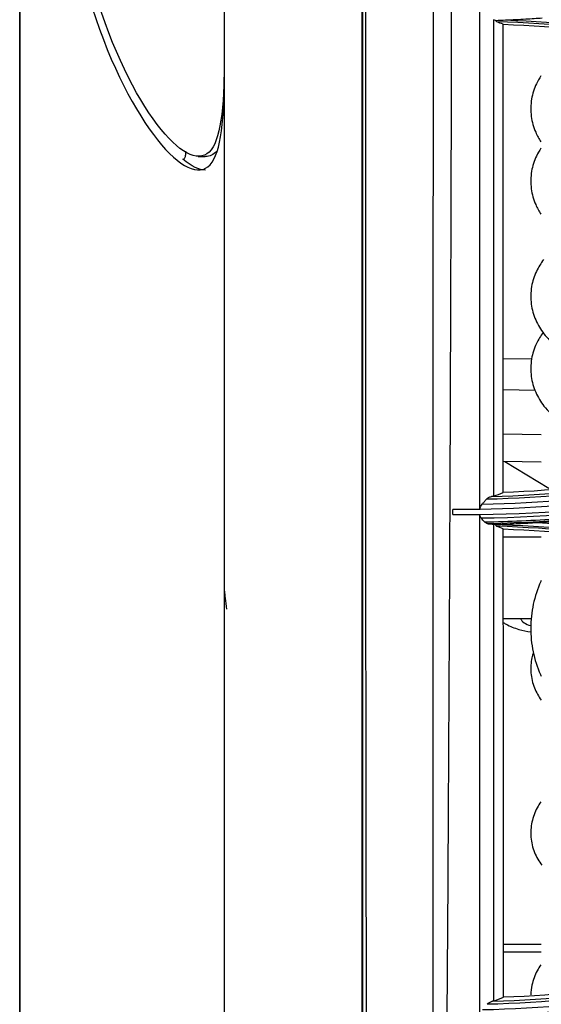
# Model space of a CAD drawing. Units: millimetres. Extents: x 0 to 4075, y 0 to 2906.
# Drawn here: x 660 to 698, y 2238 to 2310 of the extents above; entities that cross this region are included whole.
import ezdxf

# ---------------------------------------------------------------- set-up
doc = ezdxf.new("R2010")
doc.units = ezdxf.units.MM
doc.layers.add('LG-Product', color=3, linetype='Continuous')

msp = doc.modelspace()

# ---------------------------------------------------------------- linework, layer by layer
at = {"layer": 'LG-Product', "color": 3, "linetype": 'Continuous'}
for p, q in [((672.009, 2299.853), (672.072, 2299.853)), ((673.129, 2300.06), (673.644, 2300.06)), ((695.491, 2285.249), (697.571, 2285.213)), ((697.836, 2282.909), (695.492, 2282.95)), ((698.284, 2279.654), (695.492, 2279.703)), ((698.284, 2277.654), (695.493, 2277.703)), ((695.619, 2277.701), (698.834, 2275.733)), ((695.495, 2272.182), (698.284, 2272.182)), ((695.498, 2266.182), (697.584, 2266.182)), ((695.515, 2242.303), (698.283, 2242.303)), ((698.283, 2241.718), (695.516, 2241.718))]:
    msp.add_line(p, q, dxfattribs=at)
msp.add_ellipse((698.234, 2266.318), major_axis=(1.5, 0), ratio=0.5, start_param=3.324001, end_param=4.212286, dxfattribs=at)
for points, degree, knots in [([(660.034, 2171.541), (660.034, 2171.792), (660.034, 2172.059), (660.034, 2174.057), (660.034, 2176.581), (660.034, 2178.133), (660.034, 2180.085), (660.034, 2182.125), (660.034, 2184.847), (660.034, 2190.166), (660.034, 2197.713), (660.034, 2205.201), (660.034, 2214.479), (660.034, 2223.787), (660.034, 2234.234), (660.034, 2245.09), (660.034, 2256.366), (660.034, 2265.505), (660.034, 2279.594), (660.034, 2290.465), (660.034, 2303.064), (660.034, 2312.735), (660.034, 2326.558), (660.034, 2330.005), (660.034, 2338.309), (660.034, 2344.576), (660.034, 2348.56)], 2, [0, 0, 0, 0.016245, 0.016245, 0.115446, 0.115446, 0.165047, 0.165047, 0.214647, 0.214647, 0.313848, 0.313848, 0.413049, 0.413049, 0.51225, 0.51225, 0.611451, 0.611451, 0.710652, 0.710652, 0.809853, 0.809853, 0.909054, 0.909054, 0.958655, 0.958655, 1, 1, 1]), ([(660.062, 2184.124), (660.065, 2187.899), (660.061, 2192.346), (660.061, 2202.518), (660.061, 2208.206), (660.062, 2217.369), (660.062, 2220.54), (660.063, 2227.124), (660.064, 2230.559), (660.065, 2241.047), (660.067, 2248.294), (660.071, 2263.358), (660.072, 2271.139), (660.075, 2286.59), (660.076, 2294.326), (660.078, 2317.551), (660.078, 2333.059), (660.078, 2348.56)], 3, [0, 0, 0, 0, 0.125, 0.125, 0.25, 0.25, 0.3125, 0.3125, 0.375, 0.375, 0.5, 0.5, 0.625, 0.625, 0.75, 0.75, 1, 1, 1, 1]), ([(675.034, 2345.354), (675.034, 2334.967), (675.034, 2324.591), (675.034, 2303.87), (675.034, 2293.525), (675.034, 2272.888), (675.034, 2262.559), (675.034, 2242.172), (675.034, 2232.135), (675.034, 2222.265)], 3, [0, 0, 0, 0, 0.25, 0.25, 0.5, 0.5, 0.75, 0.75, 1, 1, 1, 1]), ([(662.944, 2327.06), (662.966, 2321.554), (663.787, 2316.222), (666.424, 2307.334), (668.202, 2303.837), (671.47, 2299.484), (672.947, 2298.597), (674.726, 2300.001), (675.034, 2302.274), (675.034, 2305.871)], 3, [0, 0, 0, 0, 0.25, 0.25, 0.5, 0.5, 0.75, 0.75, 1, 1, 1, 1]), ([(675.034, 2307.17), (675.034, 2303.537), (674.757, 2301.183), (673.089, 2299.573), (671.684, 2300.343), (668.539, 2304.477), (666.812, 2307.876), (664.259, 2316.47), (663.448, 2321.681), (663.425, 2327.06)], 3, [0, 0, 0, 0, 0.25, 0.25, 0.5, 0.5, 0.75, 0.75, 1, 1, 1, 1]), ([(685.125, 2325.58), (685.125, 2299.683), (685.125, 2273.774), (685.126, 2242.062), (685.126, 2235.778), (685.127, 2223.364), (685.128, 2217.244), (685.128, 2205.014), (685.127, 2198.898), (685.126, 2189.571), (685.126, 2186.435), (685.125, 2180.077), (685.125, 2176.811), (685.125, 2173.58)], 3, [0, 0, 0, 0, 0.5, 0.5, 0.625, 0.625, 0.75, 0.75, 0.875, 0.875, 0.9375, 0.9375, 1, 1, 1, 1]), ([(685.165, 2178.53), (685.168, 2190.737), (685.182, 2202.096), (685.186, 2219.293), (685.185, 2225.051), (685.189, 2236.685), (685.189, 2242.558), (685.192, 2272.134), (685.196, 2296.381), (685.192, 2320.589)], 3, [0, 0, 0, 0, 0.25, 0.25, 0.375, 0.375, 0.5, 0.5, 1, 1, 1, 1]), ([(685.388, 2320.58), (685.372, 2296.373), (685.387, 2272.119), (685.431, 2242.533), (685.442, 2236.657), (685.458, 2225.018), (685.467, 2219.257), (685.496, 2207.786), (685.515, 2202.072), (685.546, 2193.37), (685.556, 2190.448), (685.57, 2184.529), (685.573, 2181.486), (685.573, 2178.48)], 3, [0, 0, 0, 0, 0.5, 0.5, 0.625, 0.625, 0.75, 0.75, 0.875, 0.875, 0.9375, 0.9375, 1, 1, 1, 1]), ([(690.653, 2178.48), (690.644, 2181.499), (690.623, 2184.512), (690.599, 2190.388), (690.567, 2193.28), (690.507, 2201.89), (690.483, 2207.518), (690.382, 2218.904), (690.388, 2224.645), (690.366, 2236.281), (690.358, 2242.156), (690.341, 2259.908), (690.349, 2271.95), (690.364, 2296.182), (690.376, 2308.403), (690.382, 2320.58)], 3, [0, 0, 0, 0, 0.0625, 0.0625, 0.125, 0.125, 0.25, 0.25, 0.375, 0.375, 0.5, 0.5, 0.75, 0.75, 1, 1, 1, 1]), ([(691.699, 2320.564), (691.685, 2308.321), (691.651, 2296.138), (691.562, 2271.889), (691.502, 2259.843), (691.363, 2236.186), (691.245, 2224.553), (691.153, 2201.813), (690.953, 2190.678), (690.917, 2178.476)], 3, [0, 0, 0, 0, 0.25, 0.25, 0.5, 0.5, 0.75, 0.75, 1, 1, 1, 1]), ([(693.784, 2274.178), (693.784, 2275.498), (693.784, 2282.632), (693.784, 2294.878), (693.784, 2305.783), (693.784, 2310.872)], 3, [0, 0, 0, 0, 0.108247, 0.584603, 1, 1, 1, 1]), ([(694.784, 2310.081), (694.784, 2304.3), (694.784, 2298.491), (694.784, 2286.821), (694.784, 2280.921), (694.784, 2275.15)], 3, [0, 0, 0, 0, 0.5, 0.5, 1, 1, 1, 1]), ([(694.936, 2310.031), (694.946, 2310.009), (694.956, 2309.989), (694.984, 2309.948), (695.003, 2309.932), (695.022, 2309.925)], 3, [0, 0, 0, 0, 0.39337, 0.39337, 1, 1, 1, 1]), ([(695.658, 2310.059), (696.156, 2310.079), (696.653, 2310.104), (697.551, 2310.158), (697.952, 2310.185), (698.353, 2310.215)], 3, [0, 0, 0, 0, 0.552631, 0.552631, 1, 1, 1, 1]), ([(698.252, 2305.961), (698.132, 2305.777), (697.831, 2305.246), (697.506, 2304.247), (697.481, 2303), (697.788, 2301.933), (698.11, 2301.346), (698.257, 2301.123)], 3, [0, 0, 0, 0, 0.129063, 0.358648, 0.607676, 0.842934, 1, 1, 1, 1]), ([(672.189, 2300.447), (672.191, 2300.412), (672.192, 2300.375), (672.191, 2300.284), (672.188, 2300.229), (672.177, 2300.127), (672.169, 2300.078), (672.149, 2299.992), (672.137, 2299.954), (672.11, 2299.893), (672.095, 2299.869), (672.063, 2299.841), (672.047, 2299.836), (672.023, 2299.843), (672.016, 2299.847), (672.009, 2299.853)], 3, [0, 0, 0, 0, 0.105364, 0.105364, 0.264135, 0.264135, 0.422722, 0.422722, 0.58413, 0.58413, 0.751571, 0.751571, 0.924936, 0.924936, 1, 1, 1, 1]), ([(698.252, 2300.662), (698.132, 2300.478), (697.831, 2299.946), (697.506, 2298.948), (697.481, 2297.701), (697.788, 2296.633), (698.11, 2296.047), (698.257, 2295.824)], 3, [0, 0, 0, 0, 0.129063, 0.358648, 0.607676, 0.842934, 1, 1, 1, 1]), ([(698.455, 2292.495), (698.252, 2292.227), (697.868, 2291.606), (697.506, 2290.493), (697.481, 2289.247), (697.824, 2288.054), (698.455, 2287.014), (699.343, 2286.106), (700.303, 2285.453), (700.983, 2285.11), (701.237, 2284.995)], 3, [0, 0, 0, 0, 0.109784, 0.236955, 0.374896, 0.505209, 0.633805, 0.768955, 0.916713, 1, 1, 1, 1]), ([(698.415, 2287.143), (698.228, 2286.89), (697.861, 2286.285), (697.506, 2285.194), (697.481, 2283.947), (697.824, 2282.755), (698.362, 2281.867), (698.781, 2281.393), (698.95, 2281.225)], 3, [0, 0, 0, 0, 0.14574, 0.326417, 0.522395, 0.707537, 0.890239, 1, 1, 1, 1]), ([(694.115, 2273.265), (695.93, 2273.297), (697.745, 2273.377), (700.534, 2273.575), (701.511, 2273.658), (704.442, 2273.951), (706.392, 2274.204), (708.816, 2274.591), (709.299, 2274.671), (711.714, 2275.093), (713.637, 2275.487), (716.5, 2276.16), (717.45, 2276.398), (720.269, 2277.148), (722.128, 2277.699), (723.968, 2278.301), (723.968, 2278.301), (723.968, 2278.301)], 3, [0, 0, 0, 0, 0.179184, 0.179184, 0.275939, 0.275939, 0.469894, 0.469894, 0.518265, 0.518265, 0.711912, 0.711912, 0.808675, 0.808675, 0.999998, 0.999998, 1, 1, 1, 1]), ([(693.784, 2274.178), (693.784, 2274.221), (693.79, 2274.264), (693.811, 2274.347), (693.826, 2274.387), (693.87, 2274.475), (693.902, 2274.522), (693.937, 2274.561)], 3, [0, 0, 0, 0, 0.293962, 0.293962, 0.5857, 0.5857, 1, 1, 1, 1]), ([(693.937, 2274.561), (693.991, 2274.621), (694.044, 2274.682), (694.15, 2274.802), (694.203, 2274.861), (694.255, 2274.92)], 3, [0, 0, 0, 0, 0.504649, 0.504649, 1, 1, 1, 1]), ([(694.255, 2274.92), (694.304, 2274.976), (694.36, 2275.02), (694.483, 2275.091), (694.552, 2275.115), (694.62, 2275.125)], 3, [0, 0, 0, 0, 0.465975, 0.465975, 1, 1, 1, 1]), ([(693.884, 2273.528), (693.859, 2273.557), (693.837, 2273.592), (693.802, 2273.67), (693.791, 2273.716), (693.785, 2273.778), (693.784, 2273.792), (693.784, 2273.807)], 3, [0, 0, 0, 0, 0.43206, 0.43206, 0.869444, 0.869444, 1, 1, 1, 1]), ([(693.784, 2237.092), (693.784, 2239.265), (693.784, 2247.07), (693.784, 2259.302), (693.784, 2269.443), (693.784, 2273.807)], 3, [0, 0, 0, 0, 0.181444, 0.648809, 1, 1, 1, 1]), ([(694.115, 2273.265), (694.077, 2273.309), (694.038, 2273.352), (693.962, 2273.44), (693.923, 2273.484), (693.884, 2273.528)], 3, [0, 0, 0, 0, 0.496449, 0.496449, 1, 1, 1, 1]), ([(694.374, 2273.134), (694.316, 2273.141), (694.258, 2273.158), (694.173, 2273.209), (694.142, 2273.234), (694.115, 2273.265)], 3, [0, 0, 0, 0, 0.616708, 0.616708, 1, 1, 1, 1]), ([(694.784, 2273.091), (694.784, 2267.135), (694.784, 2261.283), (694.784, 2254.096), (694.784, 2252.665), (694.784, 2249.817), (694.784, 2248.328), (694.784, 2243.934), (694.784, 2241.028), (694.784, 2238.144)], 3, [0, 0, 0, 0, 0.5, 0.5, 0.625, 0.625, 0.75, 0.75, 1, 1, 1, 1]), ([(694.914, 2273.048), (694.928, 2273.012), (694.945, 2272.983), (694.973, 2272.956), (694.984, 2272.949), (694.994, 2272.945)], 3, [0, 0, 0, 0, 0.65249, 0.65249, 1, 1, 1, 1]), ([(697.994, 2273.206), (697.522, 2273.173), (697.049, 2273.144), (696.19, 2273.099), (695.803, 2273.081), (695.416, 2273.066)], 3, [0, 0, 0, 0, 0.551083, 0.551083, 1, 1, 1, 1]), ([(699.894, 2273.342), (699.561, 2273.317), (699.229, 2273.293), (698.595, 2273.248), (698.294, 2273.227), (697.994, 2273.206)], 3, [0, 0, 0, 0, 0.52391, 0.52391, 1, 1, 1, 1]), ([(719.44, 2269.054), (719.44, 2269.054), (719.44, 2269.054), (718.041, 2269.515), (716.628, 2269.939), (713.788, 2270.714), (712.359, 2271.065), (709.041, 2271.791), (707.145, 2272.14), (703.335, 2272.712), (701.42, 2272.935), (698.998, 2273.136), (698.496, 2273.173), (697.994, 2273.206)], 3, [0, 0, 0, 0, 0.000003, 0.000003, 0.202016, 0.202016, 0.403485, 0.403485, 0.667289, 0.667289, 0.931086, 0.931086, 1, 1, 1, 1]), ([(698.276, 2268.971), (698.264, 2268.945), (698.011, 2268.386), (697.637, 2267.24), (697.448, 2265.488), (697.624, 2263.735), (697.994, 2262.57), (698.251, 2261.993), (698.271, 2261.949)], 3, [0, 0, 0, 0, 0.011753, 0.254192, 0.496355, 0.738309, 0.980142, 1, 1, 1, 1]), ([(675.045, 2268.183), (675.064, 2268.015), (675.083, 2267.847), (675.133, 2267.407), (675.164, 2267.136), (675.194, 2266.865)], 3, [0, 0, 0, 0, 0.382826, 0.382826, 1, 1, 1, 1]), ([(695.487, 2265.895), (695.556, 2265.852), (695.917, 2265.642), (696.587, 2265.373), (697.225, 2265.244), (697.53, 2265.208)], 3, [0, 0, 0, 0, 0.113092, 0.583642, 1, 1, 1, 1]), ([(697.685, 2263.656), (697.649, 2263.543), (697.524, 2263.072), (697.465, 2262.186), (697.727, 2261.103), (698.08, 2260.473), (698.277, 2260.198)], 3, [0, 0, 0, 0, 0.0977, 0.400379, 0.714889, 1, 1, 1, 1]), ([(698.255, 2252.751), (698.155, 2252.608), (697.869, 2252.148), (697.542, 2251.281), (697.465, 2250.135), (697.733, 2249.027), (698.104, 2248.38), (698.319, 2248.089)], 3, [0, 0, 0, 0, 0.106908, 0.330153, 0.549969, 0.778378, 1, 1, 1, 1]), ([(694.058, 2236.278), (694.339, 2236.283), (694.621, 2236.288), (696.701, 2236.341), (698.5, 2236.433), (701.19, 2236.644), (702.086, 2236.726), (703.877, 2236.913), (704.772, 2237.019), (706.559, 2237.255), (707.451, 2237.386), (708.785, 2237.598), (709.228, 2237.672), (711.442, 2238.056), (713.205, 2238.41), (715.831, 2239.011), (716.703, 2239.223), (719.723, 2239.999), (721.855, 2240.622), (723.963, 2241.311), (723.963, 2241.311), (723.963, 2241.311)], 3, [0, 0, 0, 0, 0.027693, 0.027693, 0.204851, 0.204851, 0.293381, 0.293381, 0.3821, 0.3821, 0.470889, 0.470889, 0.515149, 0.515149, 0.69232, 0.69232, 0.780856, 0.780856, 0.999998, 0.999998, 1, 1, 1, 1]), ([(698.255, 2240.8), (698.155, 2240.657), (697.869, 2240.196), (697.587, 2239.449), (697.515, 2238.83), (697.51, 2238.587)], 3, [0, 0, 0, 0, 0.225476, 0.696314, 1, 1, 1, 1]), ([(694.309, 2237.901), (694.359, 2237.958), (694.416, 2238.005), (694.538, 2238.081), (694.605, 2238.11), (694.686, 2238.129), (694.7, 2238.132), (694.715, 2238.134)], 3, [0, 0, 0, 0, 0.425054, 0.425054, 0.894745, 0.894745, 1, 1, 1, 1])]:
    msp.add_open_spline(points, degree=degree, knots=knots, dxfattribs=at)
for points in [[(694.936, 2310.031), (694.885, 2310.048), (694.835, 2310.065), (694.784, 2310.081)], [(694.936, 2310.031), (695.177, 2310.04), (695.417, 2310.049), (695.658, 2310.059)], [(695.485, 2309.746), (695.33, 2309.806), (695.176, 2309.866), (695.022, 2309.925)], [(719.29, 2305.662), (711.413, 2308.238), (703.261, 2309.669), (695.022, 2309.925)], [(695.658, 2310.059), (703.696, 2309.751), (711.686, 2308.312), (719.34, 2305.808)], [(695.485, 2309.746), (703.579, 2309.451), (711.508, 2308.036), (719.239, 2305.505)], [(695.494, 2275.417), (695.489, 2286.785), (695.486, 2298.25), (695.485, 2309.746)], [(674.474, 2300.424), (674.242, 2300.177), (673.971, 2300.056), (673.664, 2300.056)], [(673.655, 2299.056), (673.186, 2299.055), (672.634, 2299.326), (672.009, 2299.853)], [(719.24, 2279.657), (711.513, 2277.128), (703.588, 2275.712), (695.494, 2275.417)], [(693.784, 2273.807), (704.031, 2273.952), (714.028, 2275.624), (723.775, 2278.829)], [(693.937, 2274.561), (702.604, 2274.717), (711.243, 2276.181), (719.474, 2278.888)], [(719.378, 2279.221), (711.275, 2276.57), (702.781, 2275.111), (694.255, 2274.92)], [(694.62, 2275.125), (703.007, 2275.347), (711.353, 2276.798), (719.324, 2279.405)], [(719.587, 2278.532), (711.272, 2275.793), (702.542, 2274.32), (693.784, 2274.178)], [(723.871, 2278.558), (714.239, 2275.394), (704.062, 2273.682), (693.884, 2273.528)], [(724.017, 2278.17), (714.467, 2275.048), (704.436, 2273.337), (694.374, 2273.134)], [(694.784, 2275.15), (694.729, 2275.141), (694.675, 2275.133), (694.62, 2275.125)], [(694.784, 2275.15), (695.02, 2275.238), (695.257, 2275.327), (695.494, 2275.417)], [(693.784, 2274.178), (693.117, 2274.167), (692.45, 2274.167), (691.784, 2274.168)], [(691.784, 2273.797), (691.784, 2273.921), (691.784, 2274.044), (691.784, 2274.168)], [(691.784, 2273.797), (692.451, 2273.797), (693.118, 2273.798), (693.784, 2273.807)], [(694.374, 2273.134), (694.511, 2273.12), (694.647, 2273.106), (694.784, 2273.091)], [(694.914, 2273.048), (694.871, 2273.062), (694.827, 2273.077), (694.784, 2273.091)], [(695.416, 2273.066), (695.249, 2273.06), (695.081, 2273.054), (694.914, 2273.048)], [(695.416, 2273.066), (703.545, 2272.777), (711.619, 2271.333), (719.343, 2268.806)], [(695.495, 2272.749), (695.328, 2272.815), (695.161, 2272.88), (694.994, 2272.945)], [(719.295, 2268.68), (711.416, 2271.256), (703.253, 2272.69), (694.994, 2272.945)], [(695.495, 2272.749), (703.59, 2272.453), (711.516, 2271.036), (719.24, 2268.509)], [(695.519, 2238.416), (695.508, 2249.672), (695.5, 2261.158), (695.495, 2272.749)], [(719.241, 2242.656), (711.532, 2240.133), (703.616, 2238.714), (695.519, 2238.416)], [(719.381, 2242.202), (711.31, 2239.563), (702.827, 2238.096), (694.309, 2237.901)], [(694.715, 2238.134), (703.08, 2238.365), (711.399, 2239.82), (719.324, 2242.411)], [(693.783, 2236.74), (703.973, 2236.883), (714.12, 2238.588), (723.775, 2241.763)], [(719.598, 2241.45), (711.296, 2238.711), (702.556, 2237.234), (693.784, 2237.092)], [(723.866, 2241.532), (714.244, 2238.373), (704.057, 2236.655), (693.864, 2236.504)], [(693.961, 2237.513), (702.63, 2237.672), (711.267, 2239.137), (719.476, 2241.841)], [(724.009, 2241.201), (714.446, 2238.077), (704.377, 2236.362), (694.274, 2236.168)], [(694.784, 2238.145), (695.029, 2238.234), (695.274, 2238.324), (695.519, 2238.416)], [(694.783, 2238.145), (694.761, 2238.141), (694.738, 2238.138), (694.715, 2238.134)]]:
    msp.add_open_spline(points, degree=3, dxfattribs=at)

doc.saveas('drawing.dxf')
